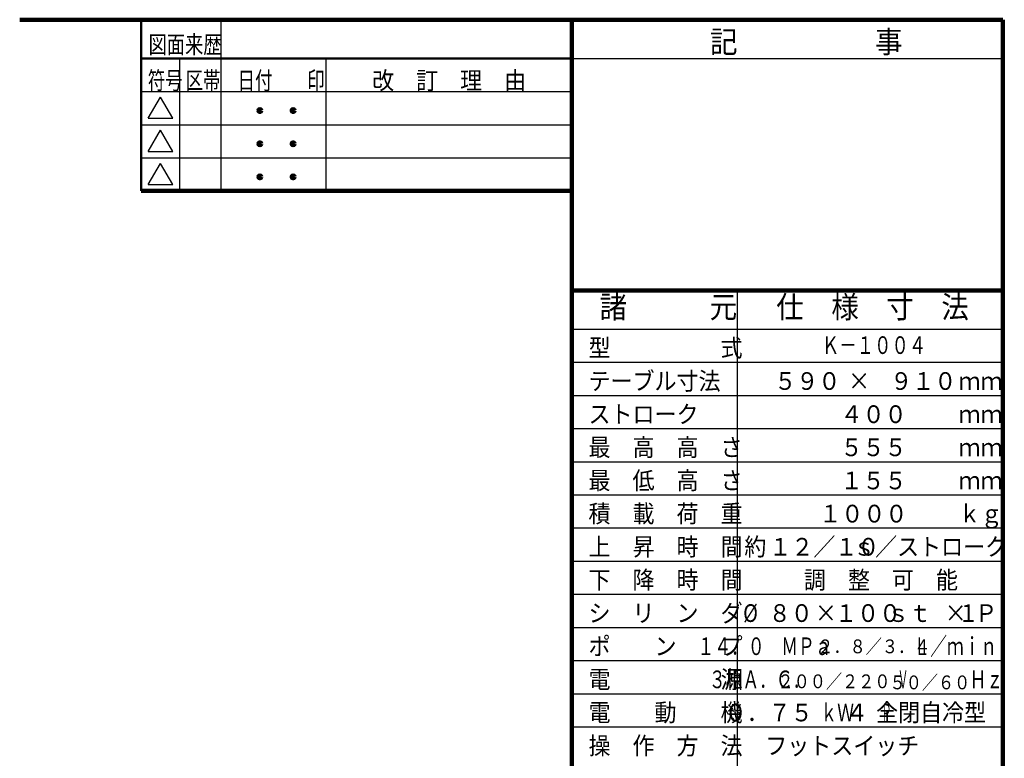
# Model space of a CAD drawing. Units: millimetres. Extents: x 303 to 4246, y 145 to 2950.
# Drawn here: x 2366 to 4149, y 1493 to 2830 of the extents above; entities that cross this region are included whole.
import ezdxf

# ---------------------------------------------------------------- set-up
doc = ezdxf.new("R2010")
doc.units = ezdxf.units.MM
doc.header["$LTSCALE"] = 1.709808
doc.layers.add('NoLayerName_001', color=7, linetype='Continuous')
doc.layers.add('NoLayerName_002', color=7, linetype='Continuous')
doc.styles.get("Standard").update_dxf_attribs({"font": 'txt', "bigfont": 'extfont2'})

msp = doc.modelspace()

# ---------------------------------------------------------------- linework, layer by layer
at = {"layer": 'NoLayerName_001', "color": 3, "linetype": 'Continuous', "lineweight": 100}
for p, q in [((2366.076, 2829.996), (4146.076, 2829.996)), ((3366.076, 229.996), (3366.076, 2829.996)), ((4146.076, 2829.996), (4146.076, 229.996)), ((3366.076, 2339.996), (4146.076, 2339.996))]:
    msp.add_line(p, q, dxfattribs=at)
at = {"layer": 'NoLayerName_001', "color": 3, "linetype": 'Continuous', "lineweight": 50}
msp.add_line((2586.076, 2519.996), (2586.076, 2829.996), dxfattribs=at)
at = {"layer": 'NoLayerName_001', "color": 4, "linetype": 'Continuous', "lineweight": 50}
msp.add_line((3366.076, 2759.996), (2586.076, 2759.996), dxfattribs=at)
at = {"layer": 'NoLayerName_001', "color": 4, "linetype": 'Continuous', "lineweight": 25}
for p, q in [((3366.076, 2759.996), (4146.076, 2759.996)), ((2598.861, 2651.542), (2621.076, 2690.018)), ((2643.29, 2651.542), (2621.076, 2690.018)), ((2598.861, 2651.542), (2643.29, 2651.542)), ((2598.861, 2591.542), (2621.076, 2630.018)), ((2643.29, 2591.542), (2621.076, 2630.018)), ((2598.861, 2591.542), (2643.29, 2591.542)), ((2598.861, 2531.542), (2621.076, 2570.018)), ((2643.29, 2531.542), (2621.076, 2570.018)), ((2598.861, 2531.542), (2643.29, 2531.542)), ((3666.076, 1009.996), (3666.076, 2339.996)), ((3366.076, 2269.996), (4146.076, 2269.996)), ((3366.076, 2209.996), (4146.076, 2209.996)), ((3366.076, 2149.996), (4146.076, 2149.996)), ((3366.076, 2089.996), (4146.076, 2089.996)), ((3366.076, 2029.996), (4146.076, 2029.996)), ((3366.076, 1969.996), (4146.076, 1969.996)), ((3366.076, 1909.996), (4146.076, 1909.996)), ((3366.076, 1849.996), (4146.076, 1849.996)), ((3366.076, 1789.996), (4146.076, 1789.996)), ((3366.076, 1729.996), (4146.076, 1729.996)), ((3366.076, 1669.996), (4146.076, 1669.996)), ((3366.076, 1609.996), (4146.076, 1609.996)), ((3366.076, 1549.996), (4146.076, 1549.996))]:
    msp.add_line(p, q, dxfattribs=at)
at = {"layer": 'NoLayerName_002', "color": 4, "linetype": 'Continuous', "lineweight": 25}
for p, q in [((2731.076, 2519.996), (2731.076, 2829.996)), ((2656.076, 2519.996), (2656.076, 2759.996)), ((2921.076, 2519.996), (2921.076, 2759.996)), ((2586.076, 2699.996), (3366.076, 2699.996)), ((2586.076, 2639.996), (3366.076, 2639.996)), ((2586.076, 2579.996), (3366.076, 2579.996))]:
    msp.add_line(p, q, dxfattribs=at)
at = {"layer": 'NoLayerName_002', "color": 3, "linetype": 'Continuous', "lineweight": 100}
msp.add_line((2586.076, 2519.996), (3366.076, 2519.996), dxfattribs=at)
for centre in [(2801.076, 2665.425), (2861.076, 2665.425), (2801.076, 2605.425), (2861.076, 2605.425), (2801.076, 2545.425), (2861.076, 2545.425)]:
    msp.add_circle(centre, 2.5, dxfattribs=at)

# ---------------------------------------------------------------- texts
at = {"layer": 'NoLayerName_001', "color": 4, "lineweight": 25, "char_height": 32, "attachment_point": 7, "line_spacing_factor": 0.6}
for s, insert, width in [('\\A1;\\W0.756913;\\T1.100964;図面来歴', (2599.406, 2768.982), 136), ('\\A1;\\W0.721688;\\T1.082532;符号', (2598.02, 2703.982), 63.75), ('\\A1;\\W0.721688;\\T1.082532;区帯', (2666.548, 2703.982), 63.75), ('\\A1;\\W0.721688;\\T1.082532;日付\u3000\u3000印', (2760.772, 2703.982), 159.375), ('\\A1;\\W0.912871;\\T1.198143;改\u3000訂\u3000理\u3000由', (3004.228, 2703.982), 312.37499)]:
    msp.add_mtext(s, dxfattribs=dict(at, insert=insert, width=width))
at = {"layer": 'NoLayerName_001', "color": 7, "lineweight": 50, "line_spacing_factor": 0.6}
for s, insert, char_height, width, attachment_point in [('\\A1;\\W0.912871;\\T0.912871;記\u3000\u3000\u3000\u3000\u3000事', (3616.076, 2769.996), 40, 325.89492, 7), ('\\A1;\\W0.912871;\\T0.912871;諸\u3000\u3000\u3000元', (3416.076, 2289.996), 40, 232.78209, 7), ('\\A1;\\W0.912871;\\T0.912871;仕\u3000様\u3000寸\u3000法', (3736.076, 2289.996), 40, 325.89492, 7), ('\\A1;\\W0.912871;\\T0.912871;型\u3000\u3000\u3000\u3000\u3000式', (3396.076, 2219.996), 32, 260.71594, 7), ('\\A1;\\W0.721688;\\T0.902110;\u3000\u3000\u3000\u3000\u3000Ｋ－１００４', (3661.076, 2224.996), 32, 323.8935, 7), ('\\A1;\\W0.912871;\\T0.912871;テーブル寸法', (3396.076, 2159.996), 32, 223.47081, 7), ('\\A1;\\W0.912871;\\T0.912871;５９０', (3852.076, 2159.996), 32, 111.7354, 9), ('\\A1;\\W0.912871;\\T0.912871;×', (3866.076, 2159.996), 32, 34, 7), ('\\A1;\\W0.912871;\\T0.912871;９１０', (4062.076, 2159.996), 32, 111.7354, 9), ('\\A1;\\W0.912871;\\T0.912871;ｍｍ', (4066.076, 2159.996), 32, 74.49027, 7), ('\\A1;\\W0.912871;\\T0.912871;ストローク', (3396.076, 2099.996), 32, 186.22567, 7), ('\\A1;\\W0.912871;\\T0.912871;４００', (3972.076, 2099.996), 32, 111.7354, 9), ('\\A1;\\W0.912871;\\T0.912871;ｍｍ', (4066.076, 2099.996), 32, 74.49027, 7), ('\\A1;\\W0.912871;\\T0.912871;最\u3000高\u3000高\u3000さ', (3396.076, 2039.996), 32, 260.71594, 7), ('\\A1;\\W0.912871;\\T0.912871;５５５', (3972.076, 2039.996), 32, 111.7354, 9), ('\\A1;\\W0.912871;\\T0.912871;ｍｍ', (4066.076, 2039.996), 32, 74.49027, 7), ('\\A1;\\W0.912871;\\T0.912871;最\u3000低\u3000高\u3000さ', (3396.076, 1979.996), 32, 260.71594, 7), ('\\A1;\\W0.912871;\\T0.912871;１５５', (3972.076, 1979.996), 32, 111.7354, 9), ('\\A1;\\W0.912871;\\T0.912871;ｍｍ', (4066.076, 1979.996), 32, 74.49027, 7), ('\\A1;\\W0.912871;\\T0.912871;積\u3000載\u3000荷\u3000重', (3396.076, 1919.996), 32, 260.71594, 7), ('\\A1;\\W0.912871;\\T0.912871;１０００', (3973.409, 1919.996), 32, 148.98054, 9), ('\\A1;\\W0.912871;\\T0.912871;ｋｇ', (4066.076, 1919.996), 32, 74.49027, 7), ('\\A1;\\W0.912871;\\T0.912871;上\u3000昇\u3000時\u3000間', (3396.076, 1859.996), 32, 260.71594, 7), ('\\A1;\\W0.912871;\\T0.912871;約', (3718.076, 1859.996), 32, 34, 9), ('\\A1;\\W0.912871;\\T0.912871;１２／１０', (3922.742, 1859.996), 32, 186.22567, 9), ('\\A1;\\W0.912871;\\T0.912871;\u3000\u3000ｓ／ストローク', (4154.076, 1859.996), 32, 335.20621, 9), ('\\A1;\\W0.912871;\\T0.912871;下\u3000降\u3000時\u3000間', (3396.076, 1799.996), 32, 260.71594, 7), ('\\A1;\\W0.912871;\\T0.912871;調\u3000整\u3000可\u3000能', (3786.076, 1799.996), 32, 260.71594, 7), ('\\A1;\\W0.912871;\\T0.912871;シ\u3000リ\u3000ン\u3000ダ', (3396.076, 1739.996), 32, 260.71594, 7), ('\\A1;\\W0.825723;\\T0.825723;%%c', (3676.076, 1739.996), 32, 61.76407, 7), ('\\A1;\\W0.912871;\\T0.912871;８０', (3802.076, 1739.996), 32, 74.49027, 9), ('\\A1;\\W0.912871;\\T0.912871;×', (3806.076, 1739.996), 32, 34, 7), ('\\A1;\\W0.912871;\\T0.912871;１００', (3962.076, 1739.996), 32, 111.7354, 9), ('\\A1;\\W0.912871;\\T0.912871;ｓｔ\u3000\u3000Ｐ', (4136.076, 1739.996), 32, 186.22567, 9), ('\\A1;\\W0.912871;\\T0.912871;×', (4041.076, 1739.996), 32, 34, 7), ('\\A1;\\W0.833333;１', (4102.076, 1739.996), 32, 34, 9), ('\\A1;\\W0.912871;\\T0.912871;ポ\u3000\u3000ン\u3000\u3000プ', (3396.076, 1679.996), 32, 260.71594, 7), ('\\A1;\\W0.694444;\\T0.750000;１４．０\u3000ＭＰａ', (3836.076, 1679.996), 32, 226.66667, 9), ('\\A1;\\W0.856349;\\T0.856349;２．８／３．４', (4014.952, 1683.206), 25, 191.07284, 9), ('\\A1;\\W0.694444;\\T0.750000;Ｌ／ｍｉｎ', (4136.076, 1679.996), 32, 141.66667, 9), ('\\A1;\\W0.912871;\\T0.912871;電\u3000\u3000\u3000\u3000\u3000源', (3396.076, 1619.996), 32, 260.71594, 7), ('\\A1;\\W0.694444;\\T0.750000;３相Ａ．Ｃ．', (3796.076, 1619.996), 32, 170, 9), ('\\A1;\\W0.856349;\\T0.856349;\u3000\u3000\u3000\u3000２００／２２０', (3942.781, 1619.996), 25, 300.25731, 9), ('\\A1;\\W0.856349;\\T0.856349;\u3000\u3000\u3000\u3000\u3000\u3000５０／６０', (4087.291, 1618.035), 25, 300.25731, 9), ('\\A1;\\W0.434028;\\T0.750000;Ｖ', (3956.076, 1619.996), 32, 21.25, 7), ('\\A1;\\W0.694444;\\T0.750000;Ｈｚ', (4086.076, 1619.996), 32, 56.66667, 7), ('\\A1;\\W0.912871;\\T0.912871;電\u3000\u3000動\u3000\u3000機', (3396.076, 1559.996), 32, 260.71594, 7), ('\\A1;\\W0.912871;\\T0.912871;０．７５', (3802.076, 1559.996), 32, 148.98054, 9), ('\\A1;\\W0.694444;\\T0.750000;ｋＷ', (3816.076, 1559.996), 32, 56.66667, 7), ('\\A1;\\W0.912871;\\T0.912871;４', (3902.076, 1559.996), 32, 34, 9), ('\\A1;\\W0.912871;\\T0.912871;全閉自冷型', (4116.076, 1559.996), 32, 186.22567, 9), ('\\A1;\\W0.434028;\\T0.750000;Ｐ', (3926.076, 1559.996), 32, 21.25, 7), ('\\A1;\\W0.912871;\\T0.912871;操\u3000作\u3000方\u3000法', (3396.076, 1499.996), 32, 260.71594, 7), ('\\A1;\\W0.912871;\\T0.912871;フットスイッチ', (3716.076, 1499.996), 32, 260.71594, 7)]:
    msp.add_mtext(s, dxfattribs=dict(at, insert=insert, char_height=char_height, width=width, attachment_point=attachment_point))

doc.saveas('drawing.dxf')
